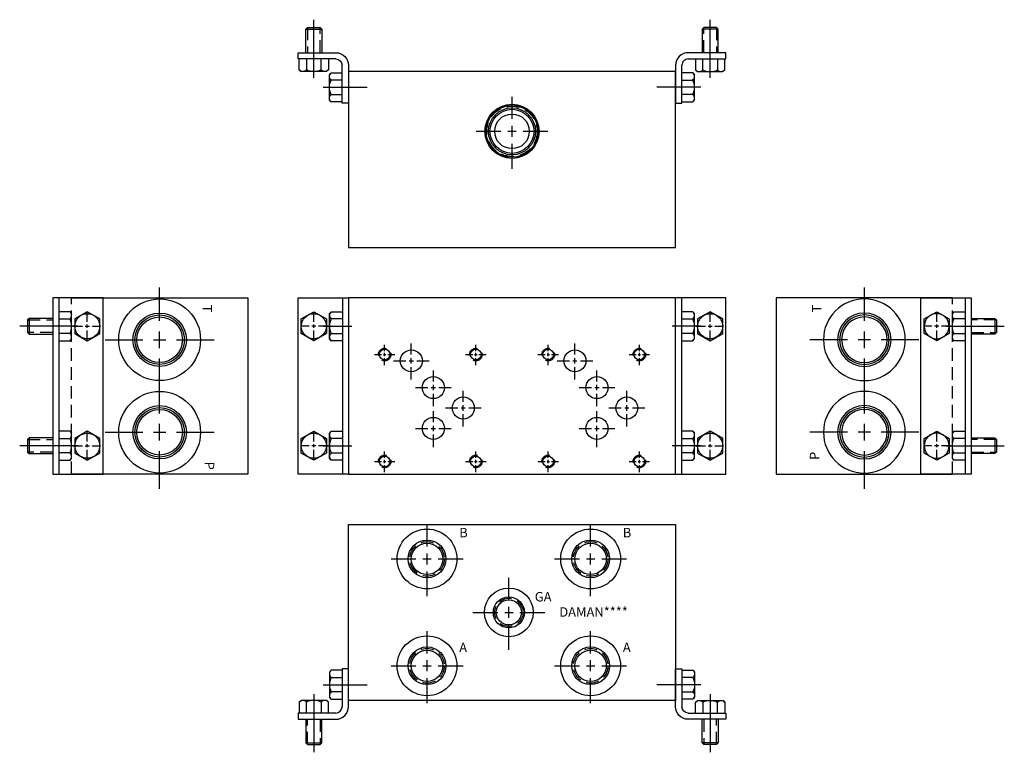
# Model space of a CAD drawing. Extents: x -1.5 to 18, y -1.5 to 13.
import ezdxf

# ---------------------------------------------------------------- set-up
doc = ezdxf.new("R2010")
doc.units = 0
doc.header["$MEASUREMENT"] = 0
doc.linetypes.add('HIDDEN', pattern=[0.375, 0.25, -0.125])
doc.layers.get('0').update_dxf_attribs({"linetype": 'CONTINUOUS'})
doc.layers.add('CSOLID', color=5, linetype='CONTINUOUS')
doc.layers.add('DAMAN', color=5, linetype='CONTINUOUS')

# ---------------------------------------------------------------- blocks, each defined once
blk = doc.blocks.new('050CROSS', base_point=(5, 5))
for p, q in [((5, 5.28125), (5, 5.78125)), ((5, 4.875), (5, 5.125)), ((4.1875, 5), (4.75, 5)), ((4.90625, 5), (5.09375, 5)), ((5.25, 5), (5.8125, 5)), ((5, 4.15625), (5, 4.71875))]:
    blk.add_line(p, q)
blk = doc.blocks.new('100CROSS', base_point=(5.625, 4.59375))
blk.add_blockref('050CROSS', (5.625, 4.59375))
blk = doc.blocks.new('300MKS')
at = {"layer": 'DAMAN'}
for p, q in [((-0.34375, 0.601175), (-0.375, 0.5625)), ((-0.125, 0.601175), (-0.34375, 0.601175)), ((-0.125, 0.625), (-0.125, -0.125)), ((0, 0.625), (-0.125, 0.625)), ((0, -0.125), (0, 0.625)), ((-0.375, 0.5625), (-0.375, 0.0625)), ((-0.34375, 0.456838), (-0.125, 0.456838)), ((-0.5, 0.3125), (0.375, 0.3125)), ((-0.976175, -0.03125), (-0.9375, 0)), ((-0.4375, 0), (-0.9375, 0)), ((-0.6875, 0.125), (-0.6875, -1.03125)), ((-0.398825, -0.03125), (-0.4375, 0)), ((-0.34375, 0.023825), (-0.375, 0.0625)), ((-0.125, 0.168162), (-0.34375, 0.168162)), ((-0.34375, 0.023825), (-0.125, 0.023825)), ((-0.976175, -0.03125), (-0.976175, -0.25)), ((-0.831838, -0.25), (-0.831838, -0.03125)), ((-0.543162, -0.03125), (-0.543162, -0.25)), ((-0.398825, -0.25), (-0.398825, -0.03125)), ((-0.25, -0.25), (-1, -0.25)), ((-1, -0.25), (-1, -0.375)), ((-1, -0.375), (-0.25, -0.375)), ((-0.84375, -0.375), (-0.84375, -0.84375)), ((-0.53125, -0.84375), (-0.53125, -0.375)), ((-0.84375, -0.84375), (-0.53125, -0.84375)), ((-0.84375, -0.84375), (-0.8125, -0.875)), ((-0.8125, -0.875), (-0.5625, -0.875)), ((-0.5625, -0.875), (-0.53125, -0.84375))]:
    blk.add_line(p, q, dxfattribs=at)
at = {"layer": 'DAMAN', "linetype": 'HIDDEN'}
for p, q in [((-0.8125, -0.875), (-0.8125, -0.375)), ((-0.5625, -0.375), (-0.5625, -0.875))]:
    blk.add_line(p, q, dxfattribs=at)
at = {"layer": 'DAMAN'}
for centre, radius, start, end in [((-0.276042, 0.529006), 0.098958, 133.173551, 226.826449), ((-0.026042, 0.3125), 0.348958, 155.567302, 204.432698), ((-0.904006, -0.098958), 0.098958, 43.173551, 136.826449), ((-0.6875, -0.348958), 0.348958, 65.567302, 114.432698), ((-0.470994, -0.098958), 0.098958, 43.173551, 136.826449), ((-0.276042, 0.095994), 0.098958, 133.173551, 226.826449), ((-0.25, -0.125), 0.25, 270, 0), ((-0.25, -0.125), 0.125, 270, 0)]:
    blk.add_arc(centre, radius, start, end, dxfattribs=at)
blk = doc.blocks.new('08SAET')
at = {"layer": 'DAMAN'}
for radius in [0.594, 0.375, 0.312]:
    blk.add_circle((0, 0), radius, dxfattribs=at)
at = {"layer": 'DAMAN', "linetype": 'HIDDEN'}
blk.add_circle((0, 0), 0.344, dxfattribs=at)
at = {"layer": 'DAMAN', "xscale": 0.88, "yscale": 0.88}
blk.add_blockref('100CROSS', (0, 0), dxfattribs=at)
blk = doc.blocks.new('06SAET')
at = {"layer": 'CSOLID'}
for radius in [0.484, 0.308, 0.25]:
    blk.add_circle((0, 0), radius, dxfattribs=at)
at = {"layer": 'CSOLID', "linetype": 'HIDDEN'}
blk.add_circle((0, 0), 0.281, dxfattribs=at)
at = {"layer": 'DAMAN', "xscale": 0.88, "yscale": 0.88}
blk.add_blockref('100CROSS', (0, 0), dxfattribs=at)
blk = doc.blocks.new('12SAET')
at = {"layer": 'DAMAN'}
for radius in [0.812, 0.531, 0.492, 0.453]:
    blk.add_circle((0, 0), radius, dxfattribs=at)
at = {"layer": 'DAMAN', "xscale": 1.33, "yscale": 1.33}
blk.add_blockref('100CROSS', (0, 0), dxfattribs=at)
blk = doc.blocks.new('D05')
at = {"layer": 'DAMAN', "linetype": 'HIDDEN'}
for centre in [(0, 0), (1.8125, 0), (0, -2.125), (1.8125, -2.125)]:
    blk.add_circle(centre, 0.125, dxfattribs=at)
at = {"layer": 'DAMAN'}
for centre, radius in [((0, 0), 0.1055), ((0.531, -0.125), 0.21875), ((1.8125, 0), 0.1055), ((0.9685, -0.656), 0.21875), ((1.5625, -1.06225), 0.21875), ((0.9685, -1.4685), 0.21875), ((0, -2.125), 0.1055), ((1.8125, -2.125), 0.1055)]:
    blk.add_circle(centre, radius, dxfattribs=at)
for p, xscale, yscale in [((0.531, -0.125), 0.4379999999999999, 0.4379999999999999), ((0, 0), 0.25, 0.25), ((1.8125, 0), 0.25, 0.25), ((0.9685, -0.656), 0.4379999999999999, 0.4379999999999999), ((1.5625, -1.06225), 0.4379999999999999, 0.4379999999999999), ((0.9685, -1.4685), 0.4379999999999999, 0.4379999999999999), ((0, -2.125), 0.25, 0.25), ((1.8125, -2.125), 0.25, 0.25)]:
    blk.add_blockref('100CROSS', p, dxfattribs=dict(at, xscale=xscale, yscale=yscale))
blk = doc.blocks.new('350MKT')
at = {"layer": 'DAMAN'}
for p, q in [((0.6245, 3.2505), (-0.3755, 3.2505)), ((-0.3755, 3.2505), (-0.3755, -0.2495)), ((-0.2555, 3.2505), (-0.2555, -0.2495)), ((0.6245, -0.2495), (0.6245, 3.2505)), ((-0.03075, 2.976675), (-0.2495, 2.976675)), ((-0.03075, 2.976675), (0.0005, 2.938)), ((0.0005, 2.438), (0.0005, 2.938)), ((-0.84325, 2.84425), (-0.8745, 2.813)), ((-0.8745, 2.813), (-0.8745, 2.563)), ((-0.3745, 2.84425), (-0.84325, 2.84425)), ((-0.84325, 2.84425), (-0.84325, 2.53175)), ((-0.2495, 2.832338), (-0.03075, 2.832338)), ((0.1255, 2.688), (-1.03075, 2.688)), ((-0.8745, 2.563), (-0.84325, 2.53175)), ((-0.03075, 2.543662), (-0.2495, 2.543662)), ((-0.84325, 2.53175), (-0.3745, 2.53175)), ((-0.2495, 2.399325), (-0.03075, 2.399325)), ((-0.03075, 2.399325), (0.0005, 2.438)), ((-0.03075, 0.601675), (-0.2495, 0.601675)), ((-0.03075, 0.601675), (0.0005, 0.563)), ((-0.84325, 0.46925), (-0.8745, 0.438)), ((-0.8745, 0.438), (-0.8745, 0.188)), ((-0.3745, 0.46925), (-0.84325, 0.46925)), ((-0.84325, 0.46925), (-0.84325, 0.15675)), ((-0.2495, 0.457338), (-0.03075, 0.457338)), ((0.0005, 0.063), (0.0005, 0.563)), ((0.1255, 0.313), (-1.03075, 0.313)), ((-0.8745, 0.188), (-0.84325, 0.15675)), ((-0.84325, 0.15675), (-0.3745, 0.15675)), ((-0.03075, 0.168662), (-0.2495, 0.168662)), ((-0.2495, 0.024325), (-0.03075, 0.024325)), ((-0.03075, 0.024325), (0.0005, 0.063)), ((-0.3755, -0.2495), (0.6245, -0.2495))]:
    blk.add_line(p, q, dxfattribs=at)
at = {"layer": 'DAMAN', "linetype": 'HIDDEN'}
for p, q in [((-0.8745, 2.813), (-0.3745, 2.813)), ((-0.3745, 2.563), (-0.8745, 2.563)), ((-0.8745, 0.438), (-0.3745, 0.438)), ((-0.3745, 0.188), (-0.8745, 0.188))]:
    blk.add_line(p, q, dxfattribs=at)
at = {"layer": 'DAMAN', "flags": 128}
for points in [[(0.0625, 2.831838), (0.0625, 2.543162), (0.3125, 2.398825), (0.5625, 2.543162), (0.5625, 2.831838), (0.3125, 2.976175)], [(0.0625, 0.456838), (0.0625, 0.168162), (0.3125, 0.023825), (0.5625, 0.168162), (0.5625, 0.456838), (0.3125, 0.601175)]]:
    blk.add_lwpolyline(points, close=True, dxfattribs=at)
at = {"layer": 'DAMAN'}
for centre in [(0.313, 2.688), (0.313, 0.313)]:
    blk.add_circle(centre, 0.249501, dxfattribs=at)
for centre, radius, start, end in [((-0.098458, 2.904506), 0.098958, 313.173551, 46.826449), ((-0.348458, 2.688), 0.348958, 335.567302, 24.432698), ((-0.098458, 2.471494), 0.098958, 313.173551, 46.826449), ((-0.098458, 0.529506), 0.098958, 313.173551, 46.826449), ((-0.348458, 0.313), 0.348958, 335.567302, 24.432698), ((-0.098458, 0.096494), 0.098958, 313.173551, 46.826449)]:
    blk.add_arc(centre, radius, start, end, dxfattribs=at)
at = {"layer": 'DAMAN', "xscale": -0.34, "yscale": 0.34, "zscale": 0.34, "rotation": 270}
for p in [(0.312, 2.688), (0.312, 0.313)]:
    blk.add_blockref('100CROSS', p, dxfattribs=at)
blk = doc.blocks.new('T10AT')
at = {"layer": 'DAMAN'}
for radius in [0.539, 0.516, 0.467, 0.438, 0.344]:
    blk.add_circle((0, 0), radius, dxfattribs=at)
at = {"layer": 'DAMAN', "linetype": 'HIDDEN'}
blk.add_circle((0, 0), 0.5, dxfattribs=at)
at = {"layer": 'DAMAN', "xscale": 0.88, "yscale": 0.88}
blk.add_blockref('100CROSS', (0, 0), dxfattribs=at)

msp = doc.modelspace()

# ---------------------------------------------------------------- linework, layer by layer
at = {"layer": 'DAMAN'}
for p, q in [((11.5, 12), (5, 12)), ((5, 12), (5, 8.5)), ((11.5, 8.5), (11.5, 12)), ((5, 8.5), (11.5, 8.5)), ((-0.5, 7.5), (3, 7.5)), ((3, 7.5), (3, 4)), ((4.0005, 4.0005), (4.0005, 7.5005)), ((4.0005, 7.5005), (5.0005, 7.5005)), ((4.8805, 7.5005), (4.8805, 4.0005)), ((5, 7.5), (5, 4)), ((11.5, 7.5), (5, 7.5)), ((12.4995, 7.5005), (11.4995, 7.5005)), ((11.5, 4), (11.5, 7.5)), ((11.6195, 7.5005), (11.6195, 4.0005)), ((12.4995, 4.0005), (12.4995, 7.5005)), ((13.5, 7.5), (13.5, 4)), ((17, 7.5), (13.5, 7.5)), ((4.0625, 7.081838), (4.3125, 7.226175)), ((4.0625, 6.793162), (4.0625, 7.081838)), ((4.3125, 7.226175), (4.5625, 7.081838)), ((4.5625, 7.081838), (4.5625, 6.793162)), ((4.65575, 7.226675), (4.6245, 7.188)), ((4.6245, 6.688), (4.6245, 7.188)), ((4.65575, 7.226675), (4.8745, 7.226675)), ((4.8745, 7.082338), (4.65575, 7.082338)), ((11.84425, 7.226675), (11.6255, 7.226675)), ((11.6255, 7.082338), (11.84425, 7.082338)), ((11.84425, 7.226675), (11.8755, 7.188)), ((11.8755, 6.688), (11.8755, 7.188)), ((12.1875, 7.226175), (11.9375, 7.081838)), ((11.9375, 7.081838), (11.9375, 6.793162)), ((12.4375, 7.081838), (12.1875, 7.226175)), ((12.4375, 6.793162), (12.4375, 7.081838)), ((4.4995, 6.938), (5.069581, 6.938)), ((12.0005, 6.938), (11.430419, 6.938)), ((16.8745, 6.938), (18.03075, 6.938)), ((4.3125, 6.648825), (4.0625, 6.793162)), ((4.5625, 6.793162), (4.3125, 6.648825)), ((4.65575, 6.649325), (4.6245, 6.688)), ((4.65575, 6.793662), (4.8745, 6.793662)), ((11.84425, 6.793662), (11.6255, 6.793662)), ((11.84425, 6.649325), (11.8755, 6.688)), ((11.9375, 6.793162), (12.1875, 6.648825)), ((12.1875, 6.648825), (12.4375, 6.793162)), ((4.8745, 6.649325), (4.65575, 6.649325)), ((11.6255, 6.649325), (11.84425, 6.649325)), ((4.0625, 4.706838), (4.3125, 4.851175)), ((4.0625, 4.418162), (4.0625, 4.706838)), ((4.3125, 4.851175), (4.5625, 4.706838)), ((4.5625, 4.706838), (4.5625, 4.418162)), ((4.65575, 4.851675), (4.6245, 4.813)), ((4.6245, 4.313), (4.6245, 4.813)), ((4.65575, 4.851675), (4.8745, 4.851675)), ((4.8745, 4.707338), (4.65575, 4.707338)), ((11.84425, 4.851675), (11.6255, 4.851675)), ((11.6255, 4.707338), (11.84425, 4.707338)), ((11.84425, 4.851675), (11.8755, 4.813)), ((11.8755, 4.313), (11.8755, 4.813)), ((12.1875, 4.851175), (11.9375, 4.706838)), ((11.9375, 4.706838), (11.9375, 4.418162)), ((12.4375, 4.706838), (12.1875, 4.851175)), ((12.4375, 4.418162), (12.4375, 4.706838)), ((4.4995, 4.563), (5.069581, 4.563)), ((12.0005, 4.563), (11.430419, 4.563)), ((16.8745, 4.563), (18.03075, 4.563)), ((4.3125, 4.273825), (4.0625, 4.418162)), ((4.5625, 4.418162), (4.3125, 4.273825)), ((4.65575, 4.274325), (4.6245, 4.313)), ((4.65575, 4.418662), (4.8745, 4.418662)), ((11.84425, 4.418662), (11.6255, 4.418662)), ((11.84425, 4.274325), (11.8755, 4.313)), ((11.9375, 4.418162), (12.1875, 4.273825)), ((12.1875, 4.273825), (12.4375, 4.418162)), ((4.8745, 4.274325), (4.65575, 4.274325)), ((11.6255, 4.274325), (11.84425, 4.274325)), ((3, 4), (-0.5, 4)), ((5.0005, 4.0005), (4.0005, 4.0005)), ((5, 4), (11.5, 4)), ((11.4995, 4.0005), (12.4995, 4.0005)), ((13.5, 4), (17, 4)), ((5, 3), (11.5, 3)), ((5, -0.5), (5, 3)), ((11.5, 3), (11.5, -0.5)), ((11.5, -0.5), (5, -0.5))]:
    msp.add_line(p, q, dxfattribs=at)
at = {"layer": 'DAMAN', "linetype": 'HIDDEN'}
for p, q in [((-0.5, 4), (-0.5, 7.5)), ((17, 4), (17, 7.5))]:
    msp.add_line(p, q, dxfattribs=at)
at = {"layer": 'DAMAN'}
for centre in [(4.312, 6.938), (12.188, 6.938), (4.312, 4.563), (12.188, 4.563)]:
    msp.add_circle(centre, 0.249501, dxfattribs=at)
for centre, radius, start, end in [((4.723458, 7.154506), 0.098958, 133.173551, 226.826449), ((4.973458, 6.938), 0.348958, 155.567302, 204.432698), ((11.776542, 7.154506), 0.098958, 313.173551, 46.826449), ((11.526542, 6.938), 0.348958, 335.567302, 24.432698), ((4.723458, 6.721494), 0.098958, 133.173551, 226.826449), ((11.776542, 6.721494), 0.098958, 313.173551, 46.826449), ((4.723458, 4.779506), 0.098958, 133.173551, 226.826449), ((4.973458, 4.563), 0.348958, 155.567302, 204.432698), ((11.776542, 4.779506), 0.098958, 313.173551, 46.826449), ((11.526542, 4.563), 0.348958, 335.567302, 24.432698), ((4.723458, 4.346494), 0.098958, 133.173551, 226.826449), ((11.776542, 4.346494), 0.098958, 313.173551, 46.826449)]:
    msp.add_arc(centre, radius, start, end, dxfattribs=at)

# ---------------------------------------------------------------- block references
at = {"layer": 'DAMAN', "xscale": -1, "rotation": 180}
msp.add_blockref('300MKS', (5, 12), dxfattribs=at)
at = {"layer": 'DAMAN', "rotation": 180}
msp.add_blockref('300MKS', (11.5, 12), dxfattribs=at)
at = {"layer": 'DAMAN'}
for name, p in [('T10AT', (8.25, 10.812)), ('12SAET', (1.25, 6.67)), ('350MKT', (-0.5, 4.25)), ('D05', (5.719, 6.375)), ('D05', (8.969, 6.375)), ('12SAET', (1.25, 4.83)), ('08SAET', (6.562, 2.3125)), ('08SAET', (9.812, 2.3125)), ('06SAET', (8.1875, 1.25)), ('08SAET', (6.562, 0.1885)), ('08SAET', (9.812, 0.1885)), ('300MKS', (5, -0.5))]:
    msp.add_blockref(name, p, dxfattribs=at)
at = {"layer": 'DAMAN', "xscale": -1}
for name, p in [('12SAET', (15.25, 6.67)), ('350MKT', (17, 4.25)), ('12SAET', (15.25, 4.83)), ('300MKS', (11.5, -0.5))]:
    msp.add_blockref(name, p, dxfattribs=at)
at = {"layer": 'DAMAN', "xscale": 0.34, "yscale": 0.34, "rotation": 90}
for p in [(4.313, 6.938), (4.313, 4.563)]:
    msp.add_blockref('050CROSS', p, dxfattribs=at)
at = {"layer": 'DAMAN', "xscale": -0.34, "yscale": 0.34, "zscale": 0.34, "rotation": 270}
for p in [(12.187, 6.938), (12.187, 4.563)]:
    msp.add_blockref('100CROSS', p, dxfattribs=at)

# ---------------------------------------------------------------- texts
at = {"layer": 'DAMAN'}
for s, rotation, p in [('T', 270, (2.104426, 7.365938)), ('P', 90, (14.354769, 4.280869)), ('P', 270, (2.145231, 4.246922))]:
    msp.add_text(s, height=0.188, rotation=rotation, dxfattribs=at).set_placement(p)
at = {"layer": 'DAMAN', "text_generation_flag": 2}
msp.add_text('T', height=0.188, rotation=90, dxfattribs=at).set_placement((14.395574, 7.365938))
at = {"layer": 'DAMAN'}
for s, p in [('B', (7.201777, 2.741879)), ('B', (10.451777, 2.741879)), ('GA', (8.702452, 1.466858)), ('DAMAN****', (9.190346, 1.164533)), ('A', (7.201777, 0.46069)), ('A', (10.451777, 0.46069))]:
    msp.add_text(s, height=0.188, dxfattribs=at).set_placement(p)

doc.saveas('drawing.dxf')
